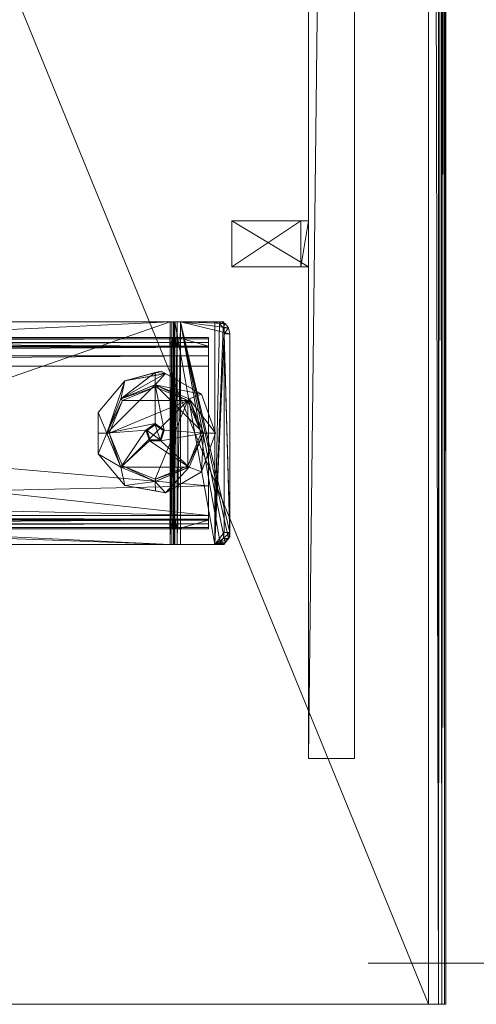
# Model space of a CAD drawing. Units: inches. Extents: x -49 to 72, y -48 to 59.
# Drawn here: x 45 to 52, y -48 to -32 of the extents above; entities that cross this region are included whole.
import ezdxf

# ---------------------------------------------------------------- set-up
doc = ezdxf.new("R2010")
doc.units = ezdxf.units.IN
doc.header["$LTSCALE"] = 0.322346
doc.header["$MEASUREMENT"] = 0
doc.linetypes.add('Dot', pattern=[6.35, 0, -6.35])
for name, color, linetype in [('CATALOGUE-TXT', 7, 'Continuous'), ('CET color Black or White', 7, 'Continuous'), ('CET Default', 7, 'Continuous')]:
    doc.layers.add(name, color=color, linetype=linetype)
for name, color, linetype, true_color in [('CET color Black', 7, 'Continuous', 0x000000), ('CET color Grey15', 7, 'Continuous', 0x2a2626), ('CET color Grey21', 7, 'Continuous', 0x5b2f15), ('CET color Grey57', 7, 'Continuous', 0x919191)]:
    doc.layers.add(name, color=color, linetype=linetype, true_color=true_color)
doc.styles.add('Arial', font='arial.ttf')

# ---------------------------------------------------------------- blocks, each defined once
blk = doc.blocks.new('*C2')
at = {"layer": 'CET color Black or White', "linetype": 'Continuous', "lineweight": 18}
for points in [[(0, 0.003), (0, -30), (72, -30), (72, 0.003), (0, 0.003)], [(4, -1.479), (4, -2.229), (68, -2.229), (68, -1.479), (4, -1.479)], [(59.25, -2.229), (59.25, -3.479), (60, -3.479), (60, -2.229), (59.25, -2.229)], [(60.894, -3.607), (60.894, -26.393), (61.018, -26.489), (64.391, -26.489), (64.516, -26.393), (64.516, -3.607), (64.391, -3.511), (60.894, -3.607)], [(62.705, -3.74), (62.072, -3.97), (61.694, -4.625), (61.852, -5.217), (62.368, -5.649), (63.041, -5.649), (63.557, -5.217), (63.674, -4.554), (63.337, -3.97), (62.705, -3.74)], [(61.15, -3.858), (61.15, -26.142), (64.26, -26.142), (64.26, -3.858), (61.15, -3.858)]]:
    blk.add_lwpolyline(points, close=True, dxfattribs=at)
at = {"layer": 'CET color Grey57', "linetype": 'Dot', "lineweight": 18}
for points in [[(0, 0.003), (0, -30), (72, -30), (72, 0.003), (0, 0.003)], [(0, 0.003), (0, -30), (72, -30), (72, 0.003), (0, 0.003)], [(0, 0.003), (0, -30), (72, -30), (72, 0.003), (0, 0.003)], [(0, 0.003), (0, -30), (72, -30), (72, 0.003), (0, 0.003)], [(0, 0.003), (0, -30), (72, -30), (72, 0.003), (0, 0.003)], [(0, 0.003), (0, -30), (72, -30), (72, 0.003), (0, 0.003)], [(0, 0.003), (0, -30), (72, -30), (72, 0.003), (0, 0.003)], [(4, -1.479), (4, -2.229), (68, -2.229), (68, -1.479), (4, -1.479)], [(4, -1.479), (4, -2.229), (68, -2.229), (68, -1.479), (4, -1.479)], [(4, -1.479), (4, -2.229), (68, -2.229), (68, -1.479), (4, -1.479)], [(4, -1.479), (4, -2.229), (68, -2.229), (68, -1.479), (4, -1.479)], [(4, -1.479), (4, -2.229), (68, -2.229), (68, -1.479), (4, -1.479)], [(4, -1.479), (4, -2.229), (68, -2.229), (68, -1.479), (4, -1.479)], [(4, -1.479), (4, -2.229), (68, -2.229), (68, -1.479), (4, -1.479)], [(59.25, -2.229), (59.25, -3.479), (60, -3.479), (60, -2.229), (59.25, -2.229)], [(59.25, -2.229), (59.25, -3.479), (60, -3.479), (60, -2.229), (59.25, -2.229)], [(59.25, -2.229), (59.25, -3.479), (60, -3.479), (60, -2.229), (59.25, -2.229)], [(59.25, -2.229), (59.25, -3.479), (60, -3.479), (60, -2.229), (59.25, -2.229)], [(59.25, -2.229), (59.25, -3.479), (60, -3.479), (60, -2.229), (59.25, -2.229)], [(59.25, -2.229), (59.25, -3.479), (60, -3.479), (60, -2.229), (59.25, -2.229)], [(59.25, -2.229), (59.25, -3.479), (60, -3.479), (60, -2.229), (59.25, -2.229)], [(60.894, -3.607), (60.894, -26.393), (61.018, -26.489), (64.391, -26.489), (64.516, -26.393), (64.516, -3.607), (64.391, -3.511), (60.894, -3.607)], [(60.894, -3.607), (60.894, -26.393), (61.018, -26.489), (64.391, -26.489), (64.516, -26.393), (64.516, -3.607), (64.391, -3.511), (60.894, -3.607)], [(60.894, -3.607), (60.894, -26.393), (61.018, -26.489), (64.391, -26.489), (64.516, -26.393), (64.516, -3.607), (64.391, -3.511), (60.894, -3.607)], [(60.894, -3.607), (60.894, -26.393), (61.018, -26.489), (64.391, -26.489), (64.516, -26.393), (64.516, -3.607), (64.391, -3.511), (60.894, -3.607)], [(60.894, -3.607), (60.894, -26.393), (61.018, -26.489), (64.391, -26.489), (64.516, -26.393), (64.516, -3.607), (64.391, -3.511), (60.894, -3.607)], [(60.894, -3.607), (60.894, -26.393), (61.018, -26.489), (64.391, -26.489), (64.516, -26.393), (64.516, -3.607), (64.391, -3.511), (60.894, -3.607)], [(60.894, -3.607), (60.894, -26.393), (61.018, -26.489), (64.391, -26.489), (64.516, -26.393), (64.516, -3.607), (64.391, -3.511), (60.894, -3.607)], [(62.705, -3.74), (62.072, -3.97), (61.694, -4.625), (61.852, -5.217), (62.368, -5.649), (63.041, -5.649), (63.557, -5.217), (63.674, -4.554), (63.337, -3.97), (62.705, -3.74)], [(62.705, -3.74), (62.072, -3.97), (61.694, -4.625), (61.852, -5.217), (62.368, -5.649), (63.041, -5.649), (63.557, -5.217), (63.674, -4.554), (63.337, -3.97), (62.705, -3.74)], [(62.705, -3.74), (62.072, -3.97), (61.694, -4.625), (61.852, -5.217), (62.368, -5.649), (63.041, -5.649), (63.557, -5.217), (63.674, -4.554), (63.337, -3.97), (62.705, -3.74)], [(62.705, -3.74), (62.072, -3.97), (61.694, -4.625), (61.852, -5.217), (62.368, -5.649), (63.041, -5.649), (63.557, -5.217), (63.674, -4.554), (63.337, -3.97), (62.705, -3.74)], [(62.705, -3.74), (62.072, -3.97), (61.694, -4.625), (61.852, -5.217), (62.368, -5.649), (63.041, -5.649), (63.557, -5.217), (63.674, -4.554), (63.337, -3.97), (62.705, -3.74)], [(62.705, -3.74), (62.072, -3.97), (61.694, -4.625), (61.852, -5.217), (62.368, -5.649), (63.041, -5.649), (63.557, -5.217), (63.674, -4.554), (63.337, -3.97), (62.705, -3.74)], [(62.705, -3.74), (62.072, -3.97), (61.694, -4.625), (61.852, -5.217), (62.368, -5.649), (63.041, -5.649), (63.557, -5.217), (63.674, -4.554), (63.337, -3.97), (62.705, -3.74)], [(61.15, -3.858), (61.15, -26.142), (64.26, -26.142), (64.26, -3.858), (61.15, -3.858)], [(61.15, -3.858), (61.15, -26.142), (64.26, -26.142), (64.26, -3.858), (61.15, -3.858)], [(61.15, -3.858), (61.15, -26.142), (64.26, -26.142), (64.26, -3.858), (61.15, -3.858)], [(61.15, -3.858), (61.15, -26.142), (64.26, -26.142), (64.26, -3.858), (61.15, -3.858)], [(61.15, -3.858), (61.15, -26.142), (64.26, -26.142), (64.26, -3.858), (61.15, -3.858)], [(61.15, -3.858), (61.15, -26.142), (64.26, -26.142), (64.26, -3.858), (61.15, -3.858)], [(61.15, -3.858), (61.15, -26.142), (64.26, -26.142), (64.26, -3.858), (61.15, -3.858)]]:
    blk.add_lwpolyline(points, close=True, dxfattribs=at)
at = {"layer": 'CATALOGUE-TXT', "linetype": 'Continuous', "style": 'Arial'}
for p in [(31.024, 16.204), (24.823, 8.33)]:
    blk.add_attdef('ITEXT', p, '', height=4, rotation=180, dxfattribs=at).dxf.unprotected_set("ltscale", 0)
blk = doc.blocks.new('*C4')
at = {"layer": 'CET color Black', "linetype": 'Continuous', "lineweight": 0}
mesh = blk.add_polyface(dxfattribs=at)
corners = [(62.368, -5.649, 0.039), (62.705, -5.649, 0.039), (62.705, -5.649, 0.196), (62.368, -5.649, 0.196), (61.852, -5.217, 0.039), (62.705, -5.512, 0.039), (63.041, -5.649, 0.039), (63.041, -5.649, 0.196), (62.705, -5.472, -0.001), (62.709, -5.51, 0.039), (62.148, -5.281, 0.039), (62.176, -5.253, -0.001), (63.261, -5.281, 0.039), (63.557, -5.217, 0.039), (63.557, -5.217, 0.196), (62.176, -4.195, -0.001), (63.234, -5.253, -0.001), (61.852, -5.217, 0.196), (61.765, -4.719, 0.039), (61.735, -4.554, 0.039), (61.957, -4.724, -0.001), (61.917, -4.724, 0.039), (61.919, -4.729, 0.039), (63.453, -4.724, -0.001), (63.492, -4.724, 0.039), (63.645, -4.719, 0.196), (63.645, -4.719, 0.039), (63.674, -4.554, 0.039), (61.72, -4.724, 0.196), (62.072, -3.97, 0.039), (62.148, -4.168, 0.039), (63.451, -4.721, -0.001), (63.49, -4.72, 0.039), (63.261, -4.168, 0.039), (63.234, -4.195, -0.001), (63.674, -4.554, 0.196), (61.735, -4.554, 0.196), (63.337, -3.97, 0.039), (63.337, -3.97, 0.196), (62.7, -3.976, -0.001), (62.7, -3.937, 0.039), (62.705, -3.74, 0.039), (62.705, -3.976, -0.001), (62.705, -3.937, 0.039), (62.072, -3.97, 0.196), (62.705, -3.74, 0.196), (62.705, -5.512, 0.393), (63.261, -5.281, 0.393), (62.148, -5.281, 0.393), (63.492, -4.724, 0.393), (61.917, -4.724, 0.393), (63.261, -4.168, 0.393), (62.148, -4.168, 0.393), (62.705, -3.937, 0.393), (62.656, -4.874, 0.393), (62.547, -4.724, 0.393), (62.832, -4.817, 0.393), (62.656, -4.874, 0.924), (62.7, -4.86, 0.393), (62.7, -4.86, 0.924), (62.832, -4.817, 0.924), (62.656, -4.575, 0.393), (62.547, -4.724, 0.924), (62.832, -4.724, 0.393), (62.832, -4.724, 0.924), (62.832, -4.632, 0.393), (62.832, -4.632, 0.924), (62.656, -4.575, 0.924), (62.7, -4.589, 0.393), (62.7, -4.589, 0.924), (62.701, -4.843, 0.944), (62.662, -4.855, 0.944), (62.816, -4.805, 0.944), (62.816, -4.643, 0.944), (62.567, -4.724, 0.944), (62.662, -4.593, 0.944), (62.816, -4.724, 0.944), (62.701, -4.606, 0.944)]
mesh.append_faces([[corners[k] for k in face] for face in [(5, 8, 9, 5), (4, 17, 18, 4), (18, 17, 28, 18), (18, 28, 19, 18), (21, 20, 22, 21), (19, 28, 36, 19), (3, 46, 17, 3), (7, 14, 47, 7), (7, 47, 46, 7), (17, 46, 48, 17), (17, 48, 28, 17), (14, 49, 47, 14), (28, 48, 50, 28), (28, 50, 36, 28), (36, 50, 44, 36), (35, 38, 51, 35), (35, 51, 49, 35), (44, 52, 45, 44), (44, 50, 52, 44), (38, 53, 51, 38), (38, 45, 53, 38), (45, 52, 53, 45), (57, 71, 62, 57), (71, 74, 62, 71), (59, 72, 70, 59), (59, 60, 72, 59), (69, 77, 66, 69), (77, 73, 66, 77)]])
mesh.append_faces([[corners[k] for k in face] for face in [(46, 55, 50, 46), (47, 51, 56, 47), (50, 61, 53, 50)]], dxfattribs={"vtx0": -1, "vtx1": -1, "vtx2": -1, "vtx3": -1})
mesh.append_faces([[corners[k] for k in face] for face in [(0, 5, 6, 0), (5, 4, 10, 5), (6, 12, 13, 6), (8, 15, 16, 8), (10, 19, 21, 10), (16, 15, 23, 16), (13, 24, 27, 13), (21, 29, 30, 21), (23, 15, 34, 23), (27, 33, 37, 27), (40, 42, 39, 40), (56, 51, 65, 56), (68, 69, 65, 68), (71, 73, 74, 71), (76, 64, 73, 76)]], dxfattribs={"vtx0": -1, "vtx1": -1, "vtx3": -1})
mesh.append_faces([[corners[k] for k in face] for face in [(1, 7, 2, 1), (21, 19, 29, 21), (26, 35, 25, 26), (30, 29, 41, 30), (40, 43, 42, 40), (46, 54, 55, 46), (47, 56, 54, 47), (58, 60, 59, 58), (50, 55, 61, 50), (63, 66, 64, 63), (68, 67, 69, 68), (65, 51, 53, 65), (76, 60, 64, 76)]], dxfattribs={"vtx0": -1, "vtx2": -1, "vtx3": -1})
mesh.append_faces([[corners[k] for k in face] for face in [(0, 2, 3, 0), (5, 11, 8, 5), (6, 14, 7, 6), (4, 3, 17, 4), (10, 20, 11, 10), (16, 24, 12, 16), (13, 25, 14, 13), (21, 15, 20, 21), (31, 33, 32, 31), (23, 32, 24, 23), (27, 38, 35, 27), (30, 39, 15, 30), (30, 41, 40, 30), (34, 43, 33, 34), (29, 36, 44, 29), (37, 45, 38, 37), (41, 44, 45, 41), (46, 50, 48, 46), (54, 59, 57, 54), (50, 53, 52, 50), (55, 57, 62, 55), (56, 64, 60, 56), (61, 62, 67, 61), (65, 69, 66, 65), (57, 70, 71, 57), (74, 73, 75, 74)]], dxfattribs={"vtx0": -1, "vtx3": -1})
mesh.append_faces([[corners[k] for k in face] for face in [(0, 3, 4, 0), (9, 8, 12, 9), (31, 32, 23, 31), (19, 36, 29, 19), (15, 39, 42, 15), (29, 44, 41, 29), (3, 2, 46, 3), (14, 25, 49, 14), (54, 57, 55, 54), (55, 62, 61, 55), (61, 67, 68, 61), (62, 74, 67, 62), (72, 60, 76, 72), (67, 75, 69, 67)]], dxfattribs={"vtx1": -1})
mesh.append_faces([[corners[k] for k in face] for face in [(0, 1, 2, 0), (0, 4, 5, 0), (5, 12, 6, 5), (8, 11, 15, 8), (4, 19, 10, 4), (12, 24, 13, 12), (13, 26, 25, 13), (24, 33, 27, 24), (33, 43, 37, 33), (46, 47, 54, 46), (54, 58, 59, 54), (56, 63, 64, 56), (61, 65, 53, 61)]], dxfattribs={"vtx1": -1, "vtx2": -1})
mesh.append_faces([[corners[k] for k in face] for face in [(1, 6, 7, 1), (5, 10, 11, 5), (6, 13, 14, 6), (8, 16, 12, 8), (10, 22, 20, 10), (11, 20, 15, 11), (16, 23, 24, 16), (21, 30, 15, 21), (31, 34, 33, 31), (26, 27, 35, 26), (27, 37, 38, 27), (30, 40, 39, 30), (15, 42, 34, 15), (34, 42, 43, 34), (40, 41, 43, 40), (43, 41, 37, 43), (37, 41, 45, 37), (2, 7, 46, 2), (25, 35, 49, 25), (47, 49, 51, 47), (58, 56, 60, 58), (63, 65, 66, 63), (57, 59, 70, 57), (71, 72, 73, 71), (74, 75, 67, 74), (64, 66, 73, 64), (75, 77, 69, 75)]], dxfattribs={"vtx2": -1})
at = {"layer": 'CET color Grey15', "linetype": 'Continuous', "lineweight": 0}
mesh = blk.add_polyface(dxfattribs=at)
corners = [(59.25, -2.229, 22), (60, -2.354, 22), (59.25, -2.354, 22), (60, -2.229, 22), (59.25, -2.354, 27.875), (59.25, -2.229, 28), (60, -2.354, 27.875), (60, -2.229, 28), (59.25, -3.479, 28), (59.25, -3.479, 27.875), (60, -3.479, 28), (60, -3.479, 27.875)]
mesh.append_faces([[corners[k] for k in face] for face in [(0, 4, 5, 0), (9, 5, 4, 9)]], dxfattribs={"vtx0": -1, "vtx1": -1, "vtx3": -1})
mesh.append_faces([[corners[k] for k in face] for face in [(0, 1, 2, 0), (2, 6, 4, 2), (3, 5, 7, 3), (8, 7, 5, 8), (11, 7, 10, 11), (11, 4, 6, 11)]], dxfattribs={"vtx0": -1, "vtx3": -1})
mesh.append_faces([[corners[k] for k in face] for face in [(2, 4, 0, 2), (0, 5, 3, 0), (1, 3, 6, 1), (8, 9, 10, 8), (9, 4, 11, 9)]], dxfattribs={"vtx1": -1})
mesh.append_faces([[corners[k] for k in face] for face in [(3, 7, 6, 3), (11, 6, 7, 11)]], dxfattribs={"vtx1": -1, "vtx2": -1})
mesh.append_faces([[corners[k] for k in face] for face in [(0, 3, 1, 0), (2, 1, 6, 2), (9, 8, 5, 9), (9, 11, 10, 9), (8, 10, 7, 8)]], dxfattribs={"vtx2": -1})
mesh = blk.add_polyface(dxfattribs=at)
corners = [(60.894, -25.521, 1.023), (61.334, -16.37, 1.023), (64.516, -25.521, 1.023), (61.334, -13.63, 1.023), (60.894, -4.479, 1.023), (60.894, -26.338, 0.553), (60.894, -26.249, 0.448), (60.92, -26.413, 0.49), (60.92, -26.325, 0.385), (60.894, -25.597, 0.995), (60.894, -25.685, 1.101), (60.894, -25.574, 1.01), (60.894, -25.636, 1.133), (60.894, -25.58, 1.154), (60.894, -25.548, 1.02), (60.894, -25.521, 1.161), (60.894, -4.479, 1.161), (64.516, -25.574, 1.01), (64.516, -25.597, 0.995), (64.516, -25.548, 1.02), (64.516, -25.636, 1.133), (64.516, -25.58, 1.154), (64.516, -25.521, 1.161), (60.992, -26.38, 0.338), (61.09, -26.4, 0.321), (64.319, -26.4, 0.321), (64.417, -26.38, 0.338), (64.489, -26.325, 0.385), (64.516, -26.249, 0.448), (64.516, -26.338, 0.553), (64.516, -25.685, 1.101), (61.334, -16.37, 1.161), (61.334, -13.63, 1.161), (60.992, -26.469, 0.444), (61.09, -26.489, 0.427), (64.319, -26.489, 0.427), (64.417, -26.469, 0.444), (64.489, -26.413, 0.49), (64.516, -4.479, 1.023), (64.516, -4.479, 1.161), (64.075, -16.37, 1.161), (64.075, -16.37, 1.023), (64.075, -13.63, 1.161), (64.075, -13.63, 1.023), (60.894, -4.314, 1.101), (60.894, -4.364, 1.133), (64.516, -4.364, 1.133), (64.516, -4.314, 1.101), (60.92, -3.587, 0.49), (60.894, -3.662, 0.553), (60.992, -3.531, 0.444), (61.09, -3.511, 0.427), (64.319, -3.511, 0.427), (64.417, -3.531, 0.444), (64.489, -3.587, 0.49), (64.516, -3.662, 0.553), (60.894, -4.42, 1.154), (64.516, -4.42, 1.154), (60.894, -4.452, 1.02), (60.894, -4.426, 1.01), (60.894, -4.403, 0.995), (60.894, -3.751, 0.448), (64.516, -4.426, 1.01), (64.516, -4.403, 0.995), (64.516, -4.452, 1.02), (60.92, -3.675, 0.385), (64.516, -3.751, 0.448), (60.992, -3.62, 0.338), (61.09, -3.6, 0.321), (64.319, -3.6, 0.321), (64.417, -3.62, 0.338), (64.489, -3.675, 0.385)]
mesh.append_faces([[corners[k] for k in face] for face in [(6, 9, 8, 6), (67, 50, 68, 67), (50, 51, 68, 50), (69, 52, 70, 69), (52, 53, 70, 52), (70, 71, 66, 70)]])
mesh.append_faces([[corners[k] for k in face] for face in [(0, 1, 2, 0), (9, 10, 11, 9), (5, 29, 10, 5), (15, 32, 16, 15), (17, 30, 18, 17), (18, 30, 28, 18), (2, 21, 19, 2), (2, 41, 38, 2), (40, 39, 42, 40), (3, 4, 43, 3), (45, 58, 56, 45), (56, 4, 16, 56), (59, 44, 60, 59), (61, 66, 60, 61), (62, 46, 64, 62), (66, 47, 63, 66), (64, 57, 38, 64)]], dxfattribs={"vtx0": -1, "vtx1": -1, "vtx3": -1})
mesh.append_faces([[corners[k] for k in face] for face in [(0, 3, 1, 0), (12, 14, 11, 12), (13, 0, 14, 13), (15, 4, 0, 15), (9, 24, 23, 9), (9, 25, 24, 9), (9, 26, 25, 9), (9, 27, 26, 9), (9, 28, 27, 9), (15, 31, 32, 15), (17, 20, 30, 17), (2, 22, 21, 2), (2, 39, 22, 2), (22, 40, 31, 22), (2, 1, 41, 2), (43, 4, 38, 43), (42, 39, 16, 42), (44, 50, 48, 44), (44, 51, 50, 44), (44, 52, 51, 44), (44, 53, 52, 44), (44, 54, 53, 44), (44, 55, 54, 44), (45, 59, 58, 45), (56, 58, 4, 56), (60, 44, 49, 60), (62, 47, 46, 62), (64, 46, 57, 64), (38, 57, 39, 38)]], dxfattribs={"vtx0": -1, "vtx2": -1, "vtx3": -1})
mesh.append_faces([[corners[k] for k in face] for face in [(5, 9, 6, 5), (11, 18, 9, 11), (0, 19, 14, 0), (13, 20, 21, 13), (15, 21, 22, 15), (9, 23, 8, 9), (10, 29, 30, 10), (12, 30, 20, 12), (8, 33, 7, 8), (24, 35, 34, 24), (26, 37, 36, 26), (1, 32, 31, 1), (31, 41, 1, 31), (44, 46, 47, 44), (44, 48, 49, 44), (45, 57, 46, 45), (56, 39, 57, 56), (60, 49, 61, 60), (60, 62, 59, 60), (59, 64, 58, 59), (58, 38, 4, 58), (49, 65, 61, 49), (60, 66, 63, 60), (68, 52, 69, 68), (54, 66, 71, 54)]], dxfattribs={"vtx0": -1, "vtx3": -1})
mesh.append_faces([[corners[k] for k in face] for face in [(5, 6, 7, 5), (11, 14, 17, 11), (13, 21, 15, 13), (33, 23, 34, 33), (35, 25, 36, 35), (37, 27, 29, 37), (41, 40, 43, 41), (32, 3, 42, 32), (16, 39, 56, 16), (65, 48, 67, 65), (67, 68, 66, 67), (51, 52, 68, 51), (70, 53, 71, 70)]], dxfattribs={"vtx1": -1})
mesh.append_faces([[corners[k] for k in face] for face in [(0, 4, 3, 0), (5, 10, 9, 5), (10, 12, 11, 10), (12, 13, 14, 12), (13, 15, 0, 13), (15, 16, 4, 15), (5, 7, 29, 5), (15, 22, 31, 15), (7, 33, 29, 7), (33, 34, 29, 33), (34, 35, 29, 34), (35, 36, 29, 35), (17, 19, 20, 17), (2, 38, 39, 2), (22, 39, 40, 22), (21, 20, 19, 21), (41, 43, 38, 41), (32, 42, 16, 32), (45, 44, 59, 45), (61, 65, 66, 61), (68, 69, 66, 68), (62, 63, 47, 62)]], dxfattribs={"vtx1": -1, "vtx2": -1})
mesh.append_faces([[corners[k] for k in face] for face in [(6, 8, 7, 6), (11, 17, 18, 11), (0, 2, 19, 0), (14, 19, 17, 14), (13, 12, 20, 13), (9, 18, 28, 9), (12, 10, 30, 12), (8, 23, 33, 8), (23, 24, 34, 23), (24, 25, 35, 24), (25, 26, 36, 25), (36, 37, 29, 36), (26, 27, 37, 26), (27, 28, 29, 27), (30, 29, 28, 30), (1, 3, 32, 1), (31, 40, 41, 31), (40, 42, 43, 40), (3, 43, 42, 3), (44, 45, 46, 44), (44, 47, 55, 44), (45, 56, 57, 45), (60, 63, 62, 60), (59, 62, 64, 59), (58, 64, 38, 58), (49, 48, 65, 49), (65, 67, 66, 65), (48, 50, 67, 48), (69, 70, 66, 69), (53, 54, 71, 53), (54, 55, 66, 54), (66, 55, 47, 66)]], dxfattribs={"vtx2": -1})
mesh = blk.add_polyface(dxfattribs=at)
corners = [(61.15, -25.516, 1.023), (61.15, -25.562, 1.018), (61.287, -25.562, 1.018), (61.287, -25.516, 1.023), (61.15, -26.142, 0.558), (61.15, -25.643, 0.977), (61.15, -26.142, 0.55), (61.15, -25.605, 1.002), (61.287, -25.605, 1.002), (61.15, -4.484, 1.023), (61.15, -4.395, 1.002), (61.15, -4.357, 0.977), (61.15, -4.438, 1.018), (61.15, -3.858, 0.558), (61.15, -3.858, 0.55), (61.171, -26.142, 0.472), (61.29, -26.142, 0.541), (61.287, -26.142, 0.55), (61.287, -26.142, 0.558), (61.287, -25.643, 0.977), (61.287, -4.484, 1.023), (61.228, -26.142, 0.414), (61.297, -26.142, 0.533), (61.171, -3.858, 0.472), (61.307, -26.142, 0.531), (61.307, -26.142, 0.393), (61.228, -3.858, 0.414), (61.287, -3.858, 0.55), (61.29, -3.858, 0.541), (61.297, -3.858, 0.533), (61.445, -26.142, 0.531), (61.307, -3.858, 0.531), (61.307, -3.858, 0.393), (61.445, -26.142, 0.393), (61.617, -26.142, 0.531), (61.445, -3.858, 0.531), (61.445, -3.858, 0.393), (61.617, -26.142, 0.393), (63.564, -26.142, 0.531), (64.043, -26.142, 0.393), (61.617, -3.858, 0.393), (63.564, -3.858, 0.393), (64.043, -3.858, 0.531), (61.617, -3.858, 0.531), (64.043, -26.142, 0.531), (64.102, -26.142, 0.531), (64.102, -26.142, 0.393), (64.043, -3.858, 0.393), (64.102, -3.858, 0.393), (64.102, -3.858, 0.531), (64.112, -26.142, 0.533), (64.181, -26.142, 0.414), (64.239, -26.142, 0.472), (64.119, -26.142, 0.541), (64.112, -3.858, 0.533), (64.122, -26.142, 0.55), (64.119, -3.858, 0.541), (64.26, -26.142, 0.55), (64.122, -25.516, 1.023), (64.26, -25.516, 1.023), (64.122, -4.484, 1.023), (64.122, -25.605, 1.002), (64.122, -25.643, 0.977), (64.26, -25.643, 0.977), (64.26, -25.605, 1.002), (64.122, -25.562, 1.018), (64.26, -25.562, 1.018), (64.122, -26.142, 0.558), (64.26, -26.142, 0.558), (64.122, -3.858, 0.55), (64.122, -3.858, 0.558), (64.122, -4.357, 0.977), (64.122, -4.438, 1.018), (64.122, -4.395, 1.002), (64.181, -3.858, 0.414), (64.239, -3.858, 0.472), (64.26, -4.484, 1.023), (64.26, -3.858, 0.55), (61.287, -4.395, 1.002), (61.287, -4.357, 0.977), (61.287, -4.438, 1.018), (61.287, -3.858, 0.558), (64.26, -4.357, 0.977), (64.26, -3.858, 0.558), (64.26, -4.395, 1.002), (64.26, -4.438, 1.018)]
mesh.append_faces([[corners[k] for k in face] for face in [(5, 7, 1, 5), (6, 15, 16, 6), (15, 21, 22, 15), (15, 22, 16, 15), (21, 24, 22, 21), (45, 51, 50, 45), (50, 51, 52, 50), (50, 52, 53, 50), (53, 52, 57, 53), (65, 62, 61, 65), (14, 28, 23, 14), (23, 28, 29, 23), (23, 29, 26, 23), (26, 29, 31, 26), (49, 54, 74, 49), (54, 56, 75, 54), (54, 75, 74, 54), (56, 77, 75, 56)]])
mesh.append_faces([[corners[k] for k in face] for face in [(4, 1, 6, 4), (17, 20, 18, 17), (18, 20, 19, 18), (8, 20, 2, 8), (24, 25, 30, 24), (33, 36, 37, 33), (30, 37, 34, 30), (34, 37, 38, 34), (37, 41, 39, 37), (38, 39, 44, 38), (55, 57, 67, 55), (81, 20, 27, 81), (32, 35, 36, 32), (40, 43, 41, 40), (41, 42, 47, 41), (47, 49, 48, 47)]], dxfattribs={"vtx0": -1, "vtx1": -1, "vtx3": -1})
mesh.append_faces([[corners[k] for k in face] for face in [(1, 10, 11, 1), (1, 12, 10, 1), (1, 9, 12, 1), (1, 13, 14, 1), (1, 11, 13, 1), (1, 14, 6, 1), (6, 17, 18, 6), (30, 35, 31, 30), (33, 32, 36, 33), (30, 33, 37, 30), (37, 36, 40, 37), (37, 40, 41, 37), (34, 43, 35, 34), (34, 42, 43, 34), (39, 45, 44, 39), (39, 41, 47, 39), (39, 47, 48, 39), (44, 49, 42, 44), (65, 55, 67, 65), (65, 69, 55, 65), (65, 70, 69, 65), (65, 71, 70, 65), (65, 60, 72, 65), (65, 72, 73, 65), (65, 73, 71, 65), (14, 81, 27, 14), (32, 31, 35, 32), (35, 40, 36, 35)]], dxfattribs={"vtx0": -1, "vtx2": -1, "vtx3": -1})
mesh.append_faces([[corners[k] for k in face] for face in [(0, 2, 3, 0), (1, 8, 2, 1), (6, 18, 4, 6), (0, 20, 9, 0), (7, 19, 8, 7), (15, 14, 23, 15), (21, 23, 26, 21), (2, 20, 3, 2), (25, 26, 32, 25), (39, 48, 46, 39), (45, 46, 51, 45), (61, 63, 64, 61), (65, 64, 66, 65), (58, 66, 59, 58), (62, 68, 63, 62), (65, 67, 62, 65), (67, 57, 68, 67), (51, 48, 74, 51), (52, 74, 75, 52), (66, 76, 59, 66), (57, 75, 77, 57), (11, 78, 79, 11), (10, 80, 78, 10), (14, 27, 28, 14), (12, 20, 80, 12), (78, 20, 79, 78), (48, 49, 74, 48), (70, 82, 83, 70), (71, 84, 82, 71), (73, 85, 84, 73), (72, 76, 85, 72), (76, 83, 82, 76), (76, 84, 85, 76)]], dxfattribs={"vtx0": -1, "vtx3": -1})
mesh.append_faces([[corners[k] for k in face] for face in [(5, 4, 19, 5), (6, 14, 15, 6), (15, 23, 21, 15), (21, 25, 24, 21), (21, 26, 25, 21), (17, 16, 27, 17), (16, 22, 28, 16), (22, 24, 29, 22), (24, 30, 31, 24), (25, 32, 33, 25), (45, 50, 49, 45), (46, 48, 51, 46), (50, 53, 54, 50), (53, 55, 56, 53), (53, 57, 55, 53), (58, 59, 60, 58), (61, 64, 65, 61), (65, 66, 58, 65), (67, 68, 62, 67), (51, 74, 52, 51), (52, 75, 57, 52), (9, 20, 12, 9), (13, 11, 81, 13), (26, 31, 32, 26), (80, 20, 78, 80), (56, 69, 77, 56), (60, 76, 72, 60)]], dxfattribs={"vtx1": -1})
mesh.append_faces([[corners[k] for k in face] for face in [(17, 27, 20, 17), (8, 19, 20, 8), (25, 33, 30, 25), (30, 34, 35, 30), (37, 39, 38, 37), (34, 38, 42, 34), (38, 44, 42, 38), (39, 46, 45, 39), (66, 64, 76, 66), (64, 63, 76, 64), (63, 68, 76, 63), (68, 57, 76, 68), (57, 77, 76, 57), (35, 43, 40, 35), (43, 42, 41, 43), (42, 49, 47, 42), (69, 70, 77, 69), (77, 83, 76, 77)]], dxfattribs={"vtx1": -1, "vtx2": -1})
mesh.append_faces([[corners[k] for k in face] for face in [(0, 1, 2, 0), (4, 5, 1, 4), (1, 7, 8, 1), (1, 0, 9, 1), (6, 16, 17, 6), (4, 18, 19, 4), (0, 3, 20, 0), (7, 5, 19, 7), (16, 28, 27, 16), (22, 29, 28, 22), (24, 31, 29, 24), (44, 45, 49, 44), (50, 54, 49, 50), (53, 56, 54, 53), (61, 62, 63, 61), (55, 69, 56, 55), (65, 58, 60, 65), (59, 76, 60, 59), (11, 10, 78, 11), (10, 12, 80, 10), (11, 79, 81, 11), (14, 13, 81, 14), (81, 79, 20, 81), (70, 71, 82, 70), (71, 73, 84, 71), (73, 72, 85, 73), (70, 83, 77, 70), (76, 82, 84, 76)]], dxfattribs={"vtx2": -1})
at = {"layer": 'CET color Grey21', "linetype": 'Continuous', "lineweight": 0}
mesh = blk.add_polyface(dxfattribs=at)
corners = [(0, -30, 29.071), (72, -30, 29.071), (72, -29.98, 29.126), (0, -29.98, 29.126), (0, -29.937, 28.02), (0, -29.882, 28), (72, -29.937, 28.02), (0, -29.937, 29.169), (72, -29.937, 29.169), (0, -29.882, 29.189), (72, -29.882, 29.189), (0, -0.114, 29.189), (0, -29.72, 28), (0, -0.275, 28), (72, -29.72, 28), (72, -0.275, 28), (72, -29.882, 28), (0, -29.98, 28.063), (0, -30, 28.118), (72, -30, 28.118), (72, -29.98, 28.063), (72, -0.114, 29.189), (0, 0.004, 29.071), (0, 0.004, 28.118), (0, -0.015, 28.063), (0, -0.059, 28.02), (0, -0.015, 29.126), (0, -0.059, 29.169), (0, -0.114, 28), (72, -0.114, 28), (72, 0.004, 28.118), (72, -0.015, 28.063), (72, -0.015, 29.126), (72, -0.059, 29.169), (72, -0.059, 28.02), (72, 0.004, 29.071)]
mesh.append_faces([[corners[k] for k in face] for face in [(10, 8, 2, 10), (11, 27, 26, 11)]])
mesh.append_faces([[corners[k] for k in face] for face in [(7, 12, 3, 7), (12, 14, 5, 12), (10, 14, 21, 10)]], dxfattribs={"vtx0": -1, "vtx1": -1, "vtx3": -1})
mesh.append_faces([[corners[k] for k in face] for face in [(9, 13, 12, 9), (12, 15, 14, 12), (10, 1, 19, 10), (10, 19, 20, 10), (10, 20, 6, 10), (10, 6, 16, 10), (10, 16, 14, 10), (11, 22, 23, 11), (11, 24, 25, 11), (11, 25, 28, 11), (11, 28, 13, 11), (11, 23, 24, 11), (13, 29, 15, 13), (15, 33, 21, 15), (15, 34, 31, 15), (15, 31, 30, 15), (15, 30, 35, 15), (15, 35, 32, 15), (15, 32, 33, 15)]], dxfattribs={"vtx0": -1, "vtx2": -1, "vtx3": -1})
mesh.append_faces([[corners[k] for k in face] for face in [(0, 2, 3, 0), (5, 14, 16, 5), (0, 19, 1, 0), (23, 31, 24, 23), (25, 29, 28, 25), (23, 35, 30, 23)]], dxfattribs={"vtx0": -1, "vtx3": -1})
mesh.append_faces([[corners[k] for k in face] for face in [(4, 5, 6, 4), (7, 3, 8, 7), (9, 10, 11, 9), (9, 7, 10, 9), (5, 4, 12, 5), (18, 17, 19, 18), (17, 4, 20, 17), (18, 19, 0, 18), (26, 27, 32, 26), (27, 11, 33, 27), (25, 24, 34, 25), (22, 26, 35, 22), (22, 35, 23, 22)]], dxfattribs={"vtx1": -1})
mesh.append_faces([[corners[k] for k in face] for face in [(7, 9, 12, 7), (9, 11, 13, 9), (12, 13, 15, 12), (4, 17, 12, 4), (17, 18, 12, 17), (18, 0, 12, 18), (0, 3, 12, 0), (14, 15, 21, 14)]], dxfattribs={"vtx1": -1, "vtx2": -1})
mesh.append_faces([[corners[k] for k in face] for face in [(0, 1, 2, 0), (7, 8, 10, 7), (3, 2, 8, 3), (5, 16, 6, 5), (17, 20, 19, 17), (4, 6, 20, 4), (10, 21, 11, 10), (10, 2, 1, 10), (11, 26, 22, 11), (13, 28, 29, 13), (23, 30, 31, 23), (27, 33, 32, 27), (25, 34, 29, 25), (11, 21, 33, 11), (26, 32, 35, 26), (24, 31, 34, 24), (15, 29, 34, 15)]], dxfattribs={"vtx2": -1})
mesh = blk.add_polyface(dxfattribs=at)
corners = [(68, -1.479, 19), (68, -1.479, 28), (68, -2.229, 28), (68, -2.229, 19), (4, -1.479, 28), (4, -2.229, 28), (4, -1.479, 19), (4, -2.229, 19)]
mesh.append_faces([[corners[k] for k in face] for face in [(0, 2, 3, 0), (4, 2, 1, 4), (6, 3, 7, 6), (6, 1, 0, 6)]], dxfattribs={"vtx0": -1, "vtx3": -1})
mesh.append_faces([[corners[k] for k in face] for face in [(6, 7, 4, 6), (7, 3, 5, 7)]], dxfattribs={"vtx1": -1})
mesh.append_faces([[corners[k] for k in face] for face in [(0, 1, 2, 0), (4, 5, 2, 4), (6, 0, 3, 6), (6, 4, 1, 6), (7, 5, 4, 7), (3, 2, 5, 3)]], dxfattribs={"vtx2": -1})
blk = doc.blocks.new('*C3')
at = {"layer": 'CET Default', "linetype": 'Continuous', "lineweight": 0, "rotation": 270.0000006832453}
blk.add_blockref('*C4', (51.696, 23.664, 0), dxfattribs=at)
blk = doc.blocks.new('*C11')
at = {"layer": 'CET color Black or White', "linetype": 'Continuous', "lineweight": 18}
blk.add_line((96.704, 0), (96.704, 20.079), dxfattribs=at)

msp = doc.modelspace()

# ---------------------------------------------------------------- block references
at = {"layer": 'CET Default', "linetype": 'Continuous', "lineweight": 0, "rotation": 270.0000006832453}
for name, p in [('*C11', (50.439, 49.039)), ('*C2', (51.696, 23.664))]:
    msp.add_blockref(name, p, dxfattribs=at)
at = {"layer": 'CET Default', "linetype": 'Continuous', "lineweight": 0}
msp.add_blockref('*C3', (0, 0), dxfattribs=at)

doc.saveas('drawing.dxf')
